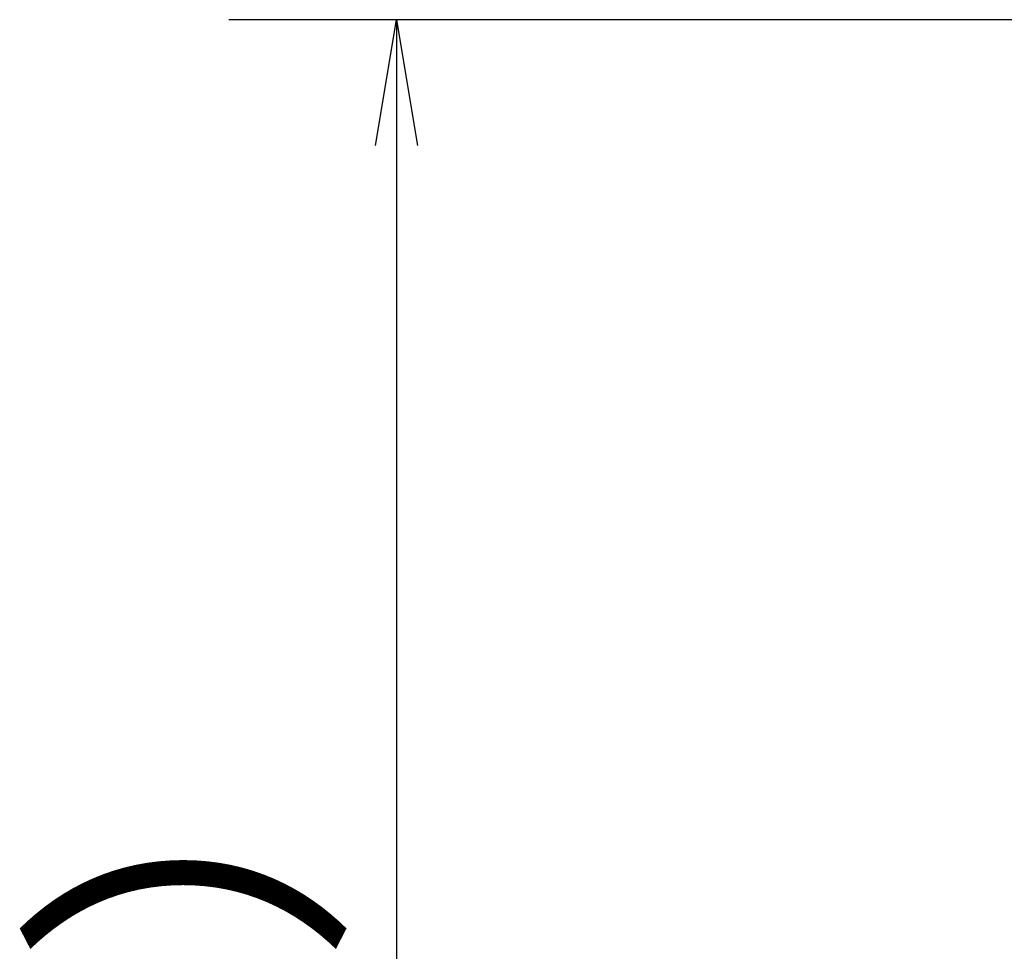
# Model space of a CAD drawing. Extents: x -1050 to 1050, y -742 to 742.
# Drawn here: x 134 to 193, y 385 to 440 of the extents above; entities that cross this region are included whole.
import ezdxf

# ---------------------------------------------------------------- set-up
doc = ezdxf.new("R2010")
doc.units = 0
doc.header["$LTSCALE"] = 25
doc.layers.get('0').update_dxf_attribs({"linetype": 'CONTINUOUS'})
doc.layers.get('DEFPOINTS').update_dxf_attribs({"linetype": 'CONTINUOUS'})
doc.layers.add('BALN', color=7, linetype='CONTINUOUS')
doc.styles.add('BIGFONT', font='ROMANS.shx', dxfattribs={"width": 0.833, "bigfont": 'bigfont.shx'})
doc.dimstyles.new('ITM', dxfattribs={"dimscale": 5, "dimtxt": 3, "dimasz": 1.5, "dimexe": 2, "dimexo": 0, "dimgap": 0.6, "dimtad": 3, "dimdec": 8, "dimdsep": 46, "dimtxsty": 'BIGFONT', "dimblk": 'OPEN', "dimblk1": 'OPEN', "dimblk2": 'OPEN', "dimsah": 1, "dimcen": 0, "dimclrd": 4, "dimclre": 4, "dimclrt": 256, "dimadec": 8, "dimazin": 2, "dimtp": 495, "dimtfac": 1, "dimtdec": 3, "dimtmove": 0, "dimatfit": 3, "dimldrblk": 'OPEN', "dimfxl": 1, "dimarcsym": 0})

# ---------------------------------------------------------------- blocks, each defined once
blk = doc.blocks.new('_OPEN')
at = {"color": 0, "linetype": 'ByBlock'}
for p, q in [((-1, 0.1667), (0, 0)), ((0, 0), (-1, -0.1667)), ((0, 0), (-1, 0))]:
    blk.add_line(p, q, dxfattribs=at)
blk = doc.blocks.new('*D7')
at = {"layer": 'BALN', "color": 4, "lineweight": -2, "transparency": 16777216}
for p, q in [((251.08, 440.107), (146.612, 440.107)), ((156.612, 432.607), (156.612, 292.66)), ((388.63, 285.16), (146.612, 285.16))]:
    blk.add_line(p, q, dxfattribs=at)
at = {"layer": 'DEFPOINTS', "color": 0}
for p in [(251.08, 440.107), (156.612, 285.16), (388.63, 285.16)]:
    blk.add_point(p, dxfattribs=at)
at = {"layer": 'BALN', "color": 4, "lineweight": -2, "transparency": 16777216, "xscale": 7.5, "yscale": 7.5, "zscale": 7.5}
for p, rotation in [((156.612, 440.107), 90), ((156.612, 285.16), 270)]:
    blk.add_blockref('_OPEN', p, dxfattribs=dict(at, rotation=rotation))
at = {"layer": 'BALN', "transparency": 16777216, "insert": (146.112, 366.761), "char_height": 15, "attachment_point": 5, "rotation": 90, "style": 'BIGFONT'}
blk.add_mtext('（155）', dxfattribs=at)

msp = doc.modelspace()

# ---------------------------------------------------------------- dimensions: what is measured, and where the dimension line sits
at = {"layer": 'BALN', "color": 4}
dim = msp.add_linear_dim(base=(156.61217381, 285.16022831), p1=(251.080005, 440.10744293), p2=(388.62997978, 285.16022831), angle=90, text='（<>）', dimstyle='ITM', override={"dimdec": 0}, dxfattribs=at)
dim.commit()
dim.dimension.update_dxf_attribs({"geometry": '*D7', "text_midpoint": (156.61217381, 366.76057337), "dimtype": 160})

doc.saveas('drawing.dxf')
